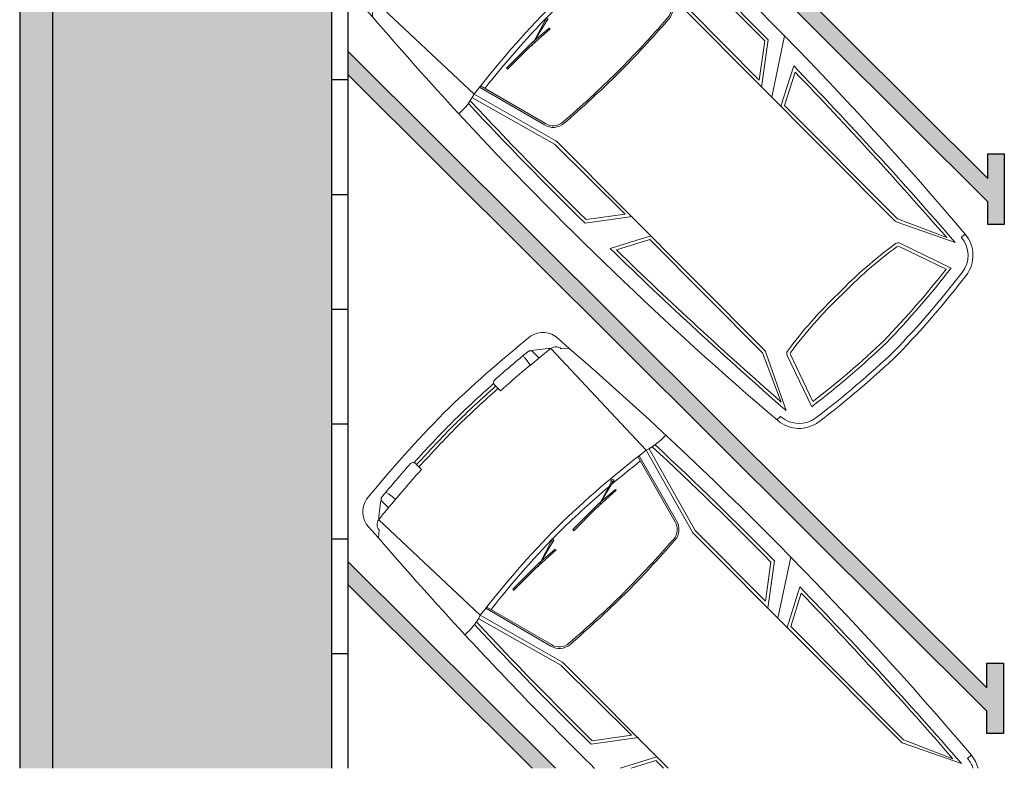
# Model space of a CAD drawing. Units: millimetres. Extents: x -2.6 to 31.2, y -5.7 to 26.7.
# Drawn here: x 21.4 to 27.4, y -5.7 to -1.1 of the extents above; entities that cross this region are included whole.
import ezdxf

# ---------------------------------------------------------------- set-up
doc = ezdxf.new("R2010")
doc.units = ezdxf.units.MM
doc.header["$MEASUREMENT"] = 0
doc.layers.add('trama', color=8, linetype='Continuous')

# ---------------------------------------------------------------- blocks, each defined once
blk = doc.blocks.new('Coche')
at = {"color": 6, "lineweight": 9}
for p, q in [((0.1723, 0.143), (0.1721, 0.0876)), ((0.2402, 0.097), (0.2347, 0.1395)), ((0.4802, 0.1629), (0.4801, 0.1109)), ((1.1595, 0.1611), (1.1594, 0.1091)), ((1.3992, 0.0938), (1.4049, 0.1363)), ((1.4674, 0.1395), (1.4673, 0.0841)), ((0, 0), (0.0042, 0.0904)), ((0.0793, 0.0781), (0.1041, -0.7716)), ((1.56, 0.0741), (1.5306, -0.7754)), ((1.6389, -0.0044), (1.6351, 0.0859)), ((0.0367, 0.0324), (0, 0)), ((1.6024, 0.0282), (1.6389, -0.0044)), ((0.1041, -0.7716), (0.2553, -1.3243)), ((0.1577, -0.7649), (0.275, -1.2073)), ((0.1677, -0.7637), (0.2847, -1.2051)), ((0.5845, -0.8039), (0.7281, -0.7598)), ((0.7451, -0.7651), (0.5845, -0.8039)), ((0.7274, -0.7601), (0.7307, -0.7542)), ((0.7281, -0.7598), (0.7451, -0.7651)), ((0.7307, -0.7542), (0.7414, -0.7524)), ((0.7414, -0.7524), (0.7485, -0.7622)), ((0.7485, -0.7622), (0.7449, -0.7654)), ((1.1008, -0.8053), (1.2444, -0.7612)), ((1.2614, -0.7664), (1.1008, -0.8053)), ((1.2437, -0.7614), (1.247, -0.7556)), ((1.2444, -0.7612), (1.2614, -0.7664)), ((1.247, -0.7556), (1.2577, -0.7538)), ((1.2577, -0.7538), (1.2648, -0.7636)), ((1.2648, -0.7636), (1.2612, -0.7667)), ((1.4673, -0.7661), (1.3476, -1.2079)), ((1.477, -0.7685), (1.3573, -1.2103)), ((1.5306, -0.7754), (1.3764, -1.3274)), ((0.082, -0.781), (0.2363, -1.3334)), ((0.3564, -0.7989), (0.3554, -0.808)), ((0.3554, -0.808), (0.5412, -0.8071)), ((0.5805, -0.7995), (0.3564, -0.7989)), ((0.5412, -0.8071), (0.7129, -0.8171)), ((0.5734, -0.8098), (0.563, -0.8135)), ((0.712, -0.8105), (0.5805, -0.7995)), ((0.7129, -0.8171), (0.7119, -0.8108)), ((0.8727, -0.8003), (0.8717, -0.8094)), ((0.8717, -0.8094), (1.0576, -0.8085)), ((1.0968, -0.8009), (0.8727, -0.8003)), ((1.0576, -0.8085), (1.2292, -0.8185)), ((1.0898, -0.8112), (1.0793, -0.8149)), ((1.2283, -0.8119), (1.0968, -0.8009)), ((1.2292, -0.8185), (1.2283, -0.8122)), ((1.5498, -0.781), (1.3955, -1.3334)), ((0.2363, -1.3334), (0.2379, -1.9397)), ((0.2562, -1.331), (0.2513, -3.1286)), ((1.3755, -1.334), (1.3706, -3.1317)), ((1.3955, -1.3334), (1.3938, -1.9397)), ((0.2379, -1.9397), (0.0457, -1.7951)), ((1.3938, -1.9397), (1.586, -1.7951)), ((0.258, -1.9798), (0.0258, -1.8051)), ((1.3735, -2.0669), (1.693, -1.8589)), ((1.3737, -1.9798), (1.606, -1.8051)), ((0.254, -2.1429), (0.0251, -2.0226)), ((1.3733, -2.1459), (1.6029, -2.0269)), ((0.234, -2.155), (0.0456, -2.0559)), ((1.3932, -2.1581), (1.5822, -2.0601)), ((0.234, -2.155), (0.2313, -3.1301)), ((1.3932, -2.1581), (1.3906, -3.1333)), ((0.2468, -3.143), (0.0831, -3.4803)), ((0.2313, -3.1301), (0.099, -3.423)), ((1.3751, -3.146), (1.5369, -3.4842)), ((1.3906, -3.1333), (1.5213, -3.4268)), ((0.2106, -3.5739), (0.3259, -3.2463)), ((0.2377, -3.5572), (0.3448, -3.253)), ((1.382, -3.5603), (1.2765, -3.2555)), ((1.409, -3.5772), (1.2954, -3.249)), ((0.0338, -3.4802), (0.0037, -3.4801)), ((1.5859, -3.4888), (1.6158, -3.4915))]:
    blk.add_line(p, q, dxfattribs=at)
for centre, radius, start, end in [((0.897, -7.5939), 7.8519, 90.56106, 95.71114), ((0.7007, -7.5934), 7.8519, 83.9784, 89.12848), ((0.1416, 0.0839), 0.1375, 100.87791, 177.31867), ((0.8962, -7.475), 7.6704, 93.26683, 95.27945), ((0.4602, 0.163), 0.02, 359.84477, 93.26683), ((0.9008, -8.7216), 8.904, 90.52667, 92.72257), ((0.6908, -8.7211), 8.904, 86.96697, 89.16287), ((1.1795, 0.161), 0.02, 86.42271, 179.84477), ((0.7022, -7.4745), 7.6704, 84.41009, 86.42271), ((1.4977, 0.0802), 0.1375, 2.37088, 78.81163), ((0.5729, -0.4541), 0.7259, 121.7943, 132.8406), ((0.1923, 0.1429), 0.02, 95.27945, 179.84477), ((0.2259, 0.1579), 0.00669, 24.56727, 87.24214), ((0.2206, 0.1523), 0.0124, 332.17076, 12.11908), ((0.2226, 0.1367), 0.0124, 13.22638, 41.04607), ((0.9008, -8.7264), 8.8687, 90.52536, 92.71887), ((0.9008, -8.724), 8.8863, 90.52602, 92.71315), ((0.6908, -8.7258), 8.8687, 86.97067, 89.16418), ((0.6908, -8.7234), 8.8863, 86.97639, 89.16352), ((1.417, 0.1334), 0.0124, 138.64347, 166.46316), ((1.4191, 0.149), 0.0124, 167.57047, 207.51878), ((1.4138, 0.1547), 0.00669, 92.4474, 155.12228), ((1.0636, -0.4555), 0.7259, 46.84894, 57.89524), ((1.4474, 0.1395), 0.02, 359.84477, 84.41009), ((0.0858, 0.0294), 0.0492, 97.59102, 176.40487), ((0.8963, -7.4441), 7.5665, 93.15329, 96.1988), ((0.7023, -7.4436), 7.5665, 83.49074, 86.53625), ((1.5533, 0.0254), 0.0492, 3.28467, 82.09852), ((22.759, -1.716), 22.8236, 175.68823, 177.67303), ((-21.129, -1.5971), 22.8236, 355.23872, 4.00131), ((-0.0182, -0.3791), 0.4111, 266.15885, 287.31569), ((0.8655, -6.6718), 5.9492, 90.46221, 97.35285), ((0.8655, -6.6718), 5.9192, 90.46221, 96.69396), ((0.7373, -6.6714), 5.9192, 85.40413, 89.22733), ((0.7373, -6.6714), 5.9492, 82.33669, 89.22733), ((0.7373, -6.6714), 5.9192, 83.02257, 85.18887), ((1.6551, -0.3837), 0.4111, 252.37385, 273.53069), ((22.759, -1.716), 22.8236, 177.67303, 184.45082), ((22.8484, -1.5968), 22.8236, 177.97406, 180.52298), ((22.8484, -1.5968), 22.8036, 177.96321, 180.49819), ((-21.2167, -1.5968), 22.8036, 359.50181, 2.03679), ((-21.2167, -1.5968), 22.8236, 359.47702, 2.02594), ((0.3723, -1.1845), 0.1, 193.22947, 265.72812), ((0.3723, -1.1845), 0.09, 193.22947, 265.72812), ((1.2601, -1.1869), 0.09, 273.96142, 346.46007), ((1.2601, -1.1869), 0.1, 273.96142, 346.46007), ((0.8832, 5.6548), 6.9583, 265.72812, 269.44581), ((0.8832, 5.6548), 6.9483, 265.72812, 269.44581), ((0.7863, 5.6551), 6.9483, 270.24373, 273.96142), ((0.7863, 5.6551), 6.9583, 270.24373, 273.96142), ((0.2312, -1.3309), 0.025, 359.84477, 15.29965), ((1.4005, -1.3341), 0.025, 164.38989, 179.84477), ((26.5373, -1.6976), 26.5142, 180.7023, 183.85522), ((-24.9072, -1.5582), 26.5142, 355.83432, 358.98724), ((26.8101, -1.6935), 26.767, 180.77584, 183.70454), ((-25.18, -1.5526), 26.767, 355.985, 358.9137), ((0.2263, -3.1286), 0.025, 324.82773, 359.84477), ((1.3956, -3.1317), 0.025, 179.84477, 214.86181), ((0.3495, -3.2546), 0.025, 98.47089, 160.59821), ((0.7514, -5.9533), 2.7534, 88.76514, 98.47089), ((0.7514, -5.9533), 2.7334, 88.76514, 98.47089), ((0.8552, -5.9536), 2.7534, 81.21865, 90.9244), ((0.8552, -5.9536), 2.7334, 81.21865, 90.9244), ((1.2717, -3.2571), 0.025, 19.09133, 81.21865), ((0.2036, -3.4716), 0.2, 184.45082, 262.28941), ((22.759, -1.716), 22.7936, 184.43911, 184.45082), ((0.2036, -3.4716), 0.17, 184.45082, 262.28941), ((1.4164, -3.4749), 0.17, 277.40013, 355.23872), ((1.4164, -3.4749), 0.2, 277.40013, 355.23872), ((-21.129, -1.5971), 22.7936, 355.23872, 355.23939), ((0.951, 2.097), 5.719, 262.56161, 268.59504), ((0.951, 2.097), 5.699, 262.80987, 268.59504), ((0.6993, 2.0977), 5.699, 271.0945, 276.87968), ((0.6993, 2.0977), 5.719, 271.0945, 277.12793), ((0.9508, 2.047), 5.739, 262.28941, 268.59504), ((0.6992, 2.0477), 5.739, 271.0945, 277.40013), ((0.9508, 2.047), 5.769, 262.28941, 268.59504), ((0.6992, 2.0477), 5.769, 271.0945, 277.40013)]:
    blk.add_arc(centre, radius, start, end, dxfattribs=at)
blk = doc.blocks.new('coche 1')
at = {"color": 6, "lineweight": 9}
for p, q in [((-1.2304, 0.9253), (-1.1635, 0.9862)), ((-1.1191, 0.9245), (-1.7021, 0.3059)), ((-1.1815, 0.9223), (-1.2304, 0.9253)), ((-1.0075, 0.9047), (-1.0467, 0.8657)), ((-0.992, 0.8241), (-0.9658, 0.8581)), ((-0.7756, 0.7011), (-0.8124, 0.6644)), ((-1.7245, 0.3149), (-2.0058, -0.1849)), ((-1.7021, 0.3059), (-1.9859, -0.1919)), ((-1.6595, 0.2728), (-1.8893, -0.1231)), ((-1.6516, 0.2665), (-1.8808, -0.1284)), ((-0.2963, 0.2196), (-0.3332, 0.183)), ((-1.543, 0.1083), (-1.5502, 0.1026)), ((-1.5502, 0.1026), (-1.4181, -0.0282)), ((-1.3849, -0.0505), (-1.543, 0.1083)), ((-0.1743, 0.0026), (-0.1402, 0.0287)), ((-1.4181, -0.0282), (-1.3037, -0.1566)), ((-1.3972, -0.0528), (-1.4072, -0.0481)), ((-1.3852, -0.0565), (-1.2525, -0.1268)), ((-1.2441, -0.1425), (-1.3852, -0.0565)), ((-1.2997, -0.1513), (-1.3849, -0.0505)), ((-0.0938, -0.0133), (-0.1331, -0.0523)), ((-1.3037, -0.1566), (-1.2999, -0.1515)), ((-1.2531, -0.1265), (-1.2466, -0.1247)), ((-1.2525, -0.1268), (-1.2441, -0.1425)), ((-1.2466, -0.1247), (-1.2378, -0.131)), ((-1.2398, -0.1429), (-1.2445, -0.1426)), ((-1.2378, -0.131), (-1.2398, -0.1429)), ((-0.0745, -0.125), (-0.6958, -0.7051)), ((-0.0743, -0.2363), (-0.013, -0.1697)), ((-1.99, -0.1973), (-2.6353, -0.8396)), ((-2.0058, -0.1849), (-2.4332, -0.6149)), ((-0.077, -0.1874), (-0.0743, -0.2363)), ((-1.1788, -0.2576), (-1.1859, -0.2634)), ((-1.1859, -0.2634), (-1.0538, -0.3941)), ((-1.0206, -0.4165), (-1.1788, -0.2576)), ((-2.4473, -0.6575), (-2.4881, -0.3698)), ((-2.4332, -0.6149), (-2.4669, -0.3768)), ((-1.0538, -0.3941), (-0.9395, -0.5226)), ((-1.0329, -0.4188), (-1.043, -0.4141)), ((-0.9354, -0.5173), (-1.0206, -0.4165)), ((-0.8799, -0.5085), (-1.0209, -0.4225)), ((-1.0209, -0.4225), (-0.8882, -0.4928)), ((-0.9395, -0.5226), (-0.9357, -0.5174)), ((-0.8889, -0.4924), (-0.8824, -0.4906)), ((-0.8882, -0.4928), (-0.8799, -0.5085)), ((-0.8824, -0.4906), (-0.8736, -0.4969)), ((-0.8755, -0.5089), (-0.8802, -0.5085)), ((-0.8736, -0.4969), (-0.8755, -0.5089)), ((-2.5654, -0.77), (-2.6353, -0.5457)), ((-2.5881, -0.7644), (-2.6353, -0.6129)), ((-0.734, -0.6538), (-1.131, -0.8817)), ((-0.6958, -0.7051), (-1.195, -0.9865)), ((-0.7288, -0.6623), (-1.1257, -0.8902)), ((-2.5881, -0.7644), (-2.6353, -0.8114)), ((-0.6862, -0.7226), (-1.1858, -1.0043)), ((-1.2004, -0.9906), (-2.4745, -2.2587)), ((-1.1858, -1.0043), (-1.6155, -1.432)), ((-1.6155, -1.432), (-1.3773, -1.4656)), ((-1.6581, -1.4462), (-1.3704, -1.4867)), ((-1.7198, -1.5075), (-1.3468, -1.5863)), ((-1.7703, -1.586), (-2.4615, -2.274)), ((-1.7758, -1.5633), (-1.5293, -1.6414)), ((-1.7703, -1.586), (-1.5674, -1.6503)), ((-2.4815, -2.272), (-2.606, -2.6257)), ((-2.4615, -2.274), (-2.5765, -2.574)), ((-2.5746, -2.6635), (-2.5554, -2.6865))]:
    blk.add_line(p, q, dxfattribs=at)
for centre, radius, start, end in [((-1.0709, 0.8846), 0.1375, 55.89892, 132.33968), ((-5.9636, -5.0804), 7.8519, 45.58207, 50.73215), ((13.6556, -16.3756), 22.8236, 130.70924, 132.69404), ((-1.149, 0.8854), 0.0492, 52.61203, 131.42588), ((-5.8582, -4.9739), 7.5665, 48.17431, 51.21981), ((-1.1462, 0.1991), 0.7259, 76.81531, 87.86162), ((-0.9934, 0.8905), 0.02, 50.30046, 134.86578), ((-5.8802, -4.9957), 7.6704, 48.28784, 50.30046), ((-0.9763, 0.8646), 0.0124, 328.24739, 356.06708), ((-0.9667, 0.8771), 0.0124, 287.19177, 327.14009), ((-0.959, 0.8773), 0.00669, 339.58828, 42.26315), ((-0.7897, 0.7153), 0.02, 314.86578, 48.28784), ((-6.7614, -5.8842), 8.8687, 45.54638, 47.73988), ((-6.7597, -5.8825), 8.8863, 45.54703, 47.73416), ((-6.758, -5.8808), 8.904, 45.54768, 47.74358), ((-6.1021, -4.9413), 7.8519, 38.99941, 44.14949), ((-6.9096, -5.7353), 8.8687, 41.99168, 44.18519), ((-6.9079, -5.7336), 8.8863, 41.9974, 44.18454), ((-6.9062, -5.7319), 8.904, 41.98798, 44.18388), ((13.6556, -16.3756), 22.8236, 132.69404, 135.54295), ((-1.5113, 0.67), 0.4111, 221.17987, 242.3367), ((13.8031, -16.3545), 22.8236, 132.99508, 135.54399), ((13.8031, -16.3545), 22.8036, 132.98422, 135.5192), ((-5.3341, -4.4058), 5.9492, 45.48322, 52.37386), ((-5.3341, -4.4058), 5.9192, 45.48322, 51.71497), ((-5.9951, -4.8364), 7.5665, 38.51175, 41.55726), ((-0.2822, 0.2054), 0.02, 41.44373, 134.86578), ((-6.017, -4.8582), 7.6704, 39.4311, 41.44373), ((-0.1338, 0.0181), 0.0124, 93.66448, 121.48418), ((-0.1213, 0.0276), 0.0124, 122.59148, 162.53979), ((-0.121, 0.0354), 0.00669, 47.46842, 110.14329), ((-0.1079, 0.0009), 0.02, 314.86578, 39.4311), ((-0.8, -0.1486), 0.7259, 1.86995, 12.91625), ((-0.1143, -0.0766), 0.1375, 317.39189, 33.83264), ((-1.8043, -0.1757), 0.1, 148.25048, 220.74913), ((-1.8043, -0.1757), 0.09, 148.25048, 220.74913), ((-5.4246, -4.315), 5.9492, 37.3577, 44.24834), ((-0.1137, -0.1546), 0.0492, 318.30569, 37.11953), ((-17.3052, 14.7306), 22.8236, 310.25974, 319.02233), ((-2.0076, -0.1796), 0.025, 314.86578, 330.32066), ((3.3915, 4.301), 6.9483, 220.74913, 224.46682), ((-5.4246, -4.315), 5.9192, 40.42514, 44.24834), ((3.3915, 4.301), 6.9583, 220.74913, 224.46682), ((-5.4246, -4.315), 5.9192, 38.04358, 40.20989), ((3.3231, 4.3697), 6.9583, 225.26474, 228.98244), ((3.3231, 4.3697), 6.9483, 225.26474, 228.98244), ((-0.3308, -0.5159), 0.4111, 207.39487, 228.5517), ((-17.367, 14.7927), 22.8036, 314.52283, 317.0578), ((-17.367, 14.7927), 22.8236, 314.49804, 317.04695), ((-1.178, -0.8049), 0.1, 228.98244, 301.48109), ((-1.178, -0.8049), 0.09, 228.98244, 301.48109), ((-1.1828, -1.0083), 0.025, 119.41091, 134.86578), ((-19.9503, 17.4287), 26.5142, 310.85533, 314.00825), ((-20.1394, 17.6254), 26.767, 311.00601, 313.93471), ((-2.4569, -2.2764), 0.025, 134.86578, 169.88282), ((-2.6847, -2.5339), 0.17, 286.88438, 310.25974), ((-2.6847, -2.5339), 0.2, 284.29268, 310.25974), ((-17.3052, 14.7306), 22.7936, 310.25974, 310.2604)]:
    blk.add_arc(centre, radius, start, end, dxfattribs=at)

msp = doc.modelspace()

# ---------------------------------------------------------------- hatches: boundary and pattern name
h = msp.add_hatch(color=253)
h.dxf.hatch_style = 1
h.paths.add_polyline_path([(21.6436, 24.1384), (21.4436, 24.1384), (21.4436, -5.7139), (21.6436, -5.7139)])
at = {"transparency": 33554508}
h = msp.add_hatch(color=254, dxfattribs=at)
h.dxf.hatch_style = 1
h.paths.add_polyline_path([(23.8824, 20.7327, -1), (23.4424, 20.7327, -1)], flags=16)
h.paths.add_polyline_path([(23.8431, 20.7765), (23.8024, 20.6961), (23.8033, 20.7537), (23.7276, 20.7481), (23.7119, 20.8795), (23.7289, 20.8644), (23.7818, 20.8752), (23.779, 20.8489), (23.8617, 20.7754)], flags=0)
h.paths.add_polyline_path([(23.7257, 20.6532), (23.7311, 20.6496), (23.7556, 20.68), (23.7551, 20.6805)], flags=0)
h.paths.add_polyline_path([(23.2443, 19.5303), (23.2443, 19.1681), (23.1641, 19.1681), (23.1643, 19.5303)], flags=16)
h.paths.add_polyline_path([(23.2443, 11.7538), (23.2443, 11.3915), (23.1641, 11.3915), (23.1643, 11.7538)], flags=16)
h.paths.add_polyline_path([(21.6436, 3.6354), (22.7436, 3.6359), (22.7436, 4.7508), (23.3436, 4.7508), (23.3436, 19.8691), (27.3436, 19.8691), (27.3436, 24.1384), (21.6436, 24.1384)])
h.paths.add_polyline_path([(22.7436, 2.8359), (21.6436, 2.8354), (21.6436, -5.7139), (23.3436, -5.7139), (23.3436, 1.7537), (22.7436, 1.7537)])
at = {"transparency": 33554687}
h = msp.add_hatch(color=9, dxfattribs=at)
h.dxf.hatch_style = 1
h.paths.add_polyline_path([(23.4436, 1.7705), (23.4436, 1.6291), (27.3436, -2.2587), (27.3436, -2.3966), (27.4436, -2.3966), (27.4436, -1.9669), (27.3436, -1.9669), (27.3436, -2.1173)])
at = {"layer": 'trama'}
h = msp.add_hatch(color=9, dxfattribs=at)
h.dxf.hatch_style = 1
h.paths.add_polyline_path([(27.338, -5.3643), (27.338, -5.5022), (27.438, -5.5022), (27.438, -5.0725), (27.338, -5.0725), (27.338, -5.2229), (23.4436, -1.3408), (23.4436, -1.4822)])
h = msp.add_hatch(color=9, dxfattribs=at)
h.dxf.hatch_style = 1
h.paths.add_polyline_path([(23.4436, -4.4521), (23.4436, -4.5935), (24.5675, -5.7139), (24.7094, -5.7139)])

# ---------------------------------------------------------------- linework, layer by layer
at = {"lineweight": 25}
for p, q in [((21.4436, 24.1384), (21.4436, -5.7139)), ((21.6436, 24.1384), (21.6436, -5.7139))]:
    msp.add_line(p, q, dxfattribs=at)
at = {"color": 4}
for p, q in [((23.3436, 19.8691), (23.3436, -5.7139)), ((23.4436, 19.8691), (23.4436, -5.7139)), ((23.3436, -1.5139), (23.4436, -1.5139)), ((23.3436, -2.2139), (23.4436, -2.2139)), ((23.3436, -2.9139), (23.4436, -2.9139)), ((23.3436, -3.6139), (23.4436, -3.6139)), ((23.3436, -4.3139), (23.4436, -4.3139)), ((23.3436, -4.3139), (23.4436, -4.3139)), ((23.3436, -5.0139), (23.4436, -5.0139))]:
    msp.add_line(p, q, dxfattribs=at)
at = {"color": 6}
for p, q in [((23.4436, -1.3408), (23.4436, -1.4822)), ((23.4436, -4.4521), (23.4436, -4.5935))]:
    msp.add_line(p, q, dxfattribs=at)
for points in [[(23.4436, 1.7705), (27.3436, -2.1173), (27.3436, -1.9669), (27.4436, -1.9669), (27.4436, -2.3966), (27.3436, -2.3966), (27.3436, -2.2587), (23.4436, 1.6291)], [(23.4436, -1.3408), (27.338, -5.2229), (27.338, -5.0725), (27.438, -5.0725), (27.438, -5.5022), (27.338, -5.5022), (27.338, -5.3643), (23.4436, -1.4822)], [(23.4436, -4.4521), (24.7094, -5.7139)], [(24.5675, -5.7139), (23.4436, -4.5935)]]:
    msp.add_lwpolyline(points, dxfattribs=at)

# ---------------------------------------------------------------- block references
at = {"color": 251, "rotation": 45.02101183205682}
msp.add_blockref('Coche', (23.5934, -1.1312), dxfattribs=at)
at = {"color": 1, "rotation": 90}
msp.add_blockref('coche 1', (24.5562, -3.0786), dxfattribs=at)

doc.saveas('drawing.dxf')
